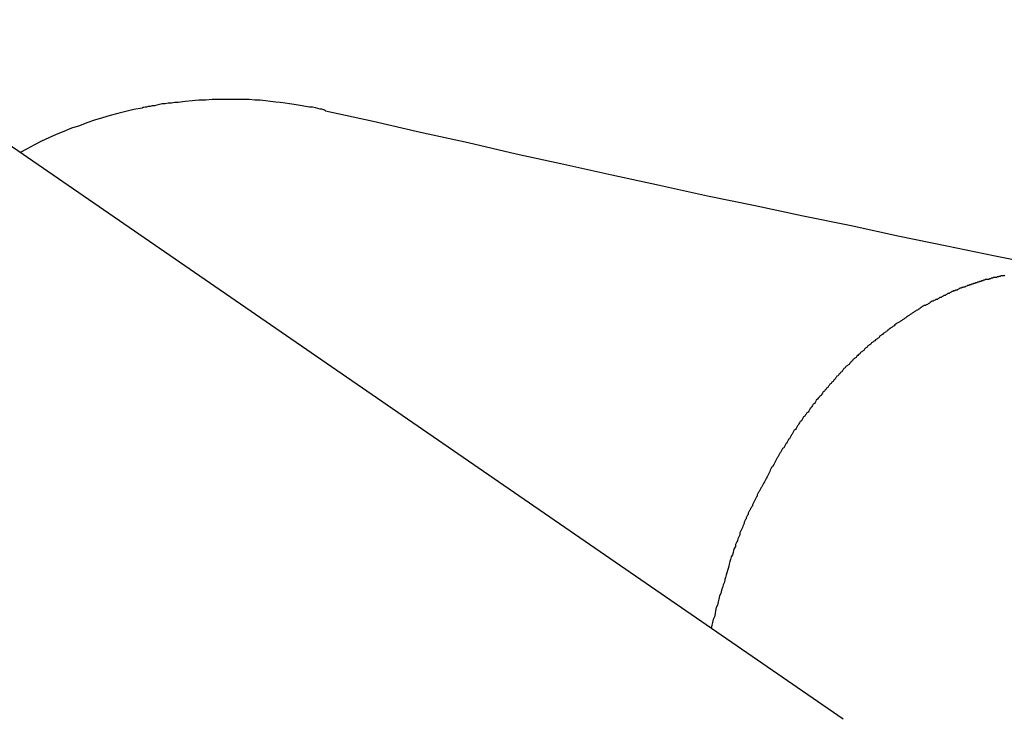
# Model space of a CAD drawing. Extents: x -28.3 to 28.3, y -15.6 to 15.6.
# Drawn here: x 2.7 to 3.2, y -4 to -3.7 of the extents above; entities that cross this region are included whole.
import ezdxf

# ---------------------------------------------------------------- set-up
doc = ezdxf.new("R2010")
doc.units = 0
doc.layers.get('0').update_dxf_attribs({"linetype": 'CONTINUOUS'})

msp = doc.modelspace()

# ---------------------------------------------------------------- linework, layer by layer
at = {"color": 0}
for points in [[(3.1012, -4.047), (-5.9264, 2.175)], [(3.1012, -4.047), (-5.9264, 2.175)], [(3.1012, -4.047), (-5.9264, 2.175)], [(3.1012, -4.047), (-5.9264, 2.175)], [(3.1012, -4.047), (-5.9264, 2.175)], [(3.1012, -4.047), (-5.9264, 2.175)], [(3.1012, -4.047), (-5.9264, 2.175)], [(3.1012, -4.047), (-5.9264, 2.175)], [(3.1012, -4.047), (-5.9264, 2.175)], [(3.1012, -4.047), (-5.9264, 2.175)], [(3.1012, -4.047), (-5.9264, 2.175)], [(3.1012, -4.047), (-5.9264, 2.175)], [(3.1012, -4.047), (-5.9264, 2.175)], [(3.1012, -4.047), (-5.9264, 2.175)], [(3.1012, -4.047), (-5.9264, 2.175)], [(3.1012, -4.047), (-5.9264, 2.175)], [(3.1012, -4.047), (-5.9264, 2.175)], [(3.1012, -4.047), (-5.9264, 2.175)], [(3.1012, -4.047), (-5.9264, 2.175)], [(3.1012, -4.047), (-5.9264, 2.175)], [(3.1012, -4.047), (-5.9264, 2.175)], [(2.8626, -3.7663), (2.8626, -3.7663), (2.8621, -3.766), (2.8616, -3.7659), (2.8608, -3.7656), (2.8601, -3.7656), (2.859, -3.7653), (2.8579, -3.765), (2.8565, -3.7647), (2.8552, -3.7646), (2.8534, -3.7643), (2.8518, -3.764), (2.8499, -3.7637), (2.8481, -3.7634), (2.846, -3.7631), (2.8439, -3.7628), (2.8417, -3.7625), (2.8396, -3.7624), (2.8396, -3.7624), (2.8372, -3.7621), (2.8349, -3.7618), (2.8324, -3.7615), (2.83, -3.7614), (2.8273, -3.7611), (2.8247, -3.7611), (2.8219, -3.7611), (2.8192, -3.7611), (2.8162, -3.7611), (2.8133, -3.7611), (2.8103, -3.7611), (2.8074, -3.7614), (2.8041, -3.7615), (2.8011, -3.7618), (2.7978, -3.7621), (2.7947, -3.7625), (2.7947, -3.7625), (2.7931, -3.7625), (2.7916, -3.7628), (2.7901, -3.7628), (2.7887, -3.7631), (2.7872, -3.7631), (2.786, -3.7634), (2.7848, -3.7637), (2.7838, -3.764), (2.7826, -3.764), (2.7817, -3.7643), (2.7808, -3.7643), (2.7801, -3.7646), (2.7794, -3.7646), (2.7788, -3.7648), (2.7784, -3.7648), (2.7781, -3.7651), (2.7781, -3.7651), (2.7742, -3.7657), (2.7706, -3.7666), (2.7669, -3.7675), (2.7633, -3.7685), (2.7597, -3.7695), (2.7561, -3.7707), (2.7525, -3.7719), (2.7491, -3.7732), (2.7455, -3.7744), (2.742, -3.7758), (2.7384, -3.7773), (2.7351, -3.7788), (2.7317, -3.7803), (2.7284, -3.782), (2.7251, -3.7838), (2.7218, -3.7856)], [(2.8626, -3.7663), (2.8626, -3.7663), (2.8845, -3.7711), (2.9064, -3.7762), (2.9283, -3.781), (2.9505, -3.7861), (2.9724, -3.7909), (2.9946, -3.7958), (3.0165, -3.8006), (3.0387, -3.8055), (3.0606, -3.81), (3.0828, -3.8148), (3.1049, -3.8193), (3.1271, -3.8241), (3.149, -3.8286), (3.1712, -3.8332), (3.1934, -3.8377), (3.2156, -3.8422)], [(3.1757, -3.8421), (3.1754, -3.8424), (3.1754, -3.8424), (3.1748, -3.8424), (3.1745, -3.8424), (3.1739, -3.8424), (3.1736, -3.8427), (3.173, -3.8427), (3.1727, -3.8429), (3.1721, -3.8429), (3.1718, -3.8432), (3.1712, -3.8432), (3.1709, -3.8432), (3.1703, -3.8432), (3.17, -3.8435), (3.1694, -3.8435), (3.1691, -3.8438), (3.1686, -3.8438), (3.1683, -3.8441), (3.1683, -3.8441), (3.1677, -3.8441), (3.1673, -3.8442), (3.1667, -3.8442), (3.1664, -3.8445), (3.1658, -3.8445), (3.1655, -3.8448), (3.1649, -3.8448), (3.1646, -3.8451), (3.164, -3.8451), (3.1637, -3.8454), (3.1631, -3.8454), (3.1628, -3.8457), (3.1622, -3.8457), (3.1619, -3.846), (3.1613, -3.846), (3.161, -3.8463), (3.161, -3.8463), (3.1604, -3.8463), (3.16, -3.8466), (3.1594, -3.8466), (3.1591, -3.8469), (3.1585, -3.8469), (3.1582, -3.8472), (3.1576, -3.8473), (3.1573, -3.8476), (3.1567, -3.8476), (3.1564, -3.8479), (3.1558, -3.8479), (3.1555, -3.8482), (3.1549, -3.8482), (3.1546, -3.8485), (3.154, -3.8488), (3.1537, -3.8491), (3.1537, -3.8491), (3.1531, -3.8491), (3.1527, -3.8494), (3.1521, -3.8494), (3.1518, -3.8497), (3.1512, -3.8497), (3.1509, -3.85), (3.1503, -3.8503), (3.15, -3.8506), (3.1494, -3.8506), (3.1491, -3.8509), (3.1485, -3.8512), (3.1482, -3.8515), (3.1476, -3.8515), (3.1473, -3.8518), (3.1467, -3.8521), (3.1464, -3.8524), (3.1464, -3.8524), (3.1458, -3.8524), (3.1454, -3.8527), (3.1448, -3.853), (3.1445, -3.8533), (3.1439, -3.8533), (3.1436, -3.8536), (3.143, -3.8539), (3.1427, -3.8542), (3.1421, -3.8542), (3.1418, -3.8545), (3.1412, -3.8548), (3.1409, -3.8551), (3.1403, -3.8553), (3.14, -3.8556), (3.1394, -3.8559), (3.1391, -3.8562), (3.1391, -3.8562), (3.1385, -3.8562), (3.1381, -3.8565), (3.1375, -3.8568), (3.1372, -3.8571), (3.1366, -3.8574), (3.1363, -3.8577), (3.1357, -3.858), (3.1354, -3.8583), (3.1348, -3.8585), (3.1345, -3.8588), (3.1339, -3.8591), (3.1336, -3.8594), (3.133, -3.8597), (3.1327, -3.86), (3.1321, -3.8603), (3.1318, -3.8606), (3.1318, -3.8606), (3.1312, -3.8609), (3.1309, -3.8612), (3.1303, -3.8615), (3.13, -3.8618), (3.1294, -3.8621), (3.1291, -3.8624), (3.1285, -3.8627), (3.1282, -3.863), (3.1276, -3.8633), (3.1273, -3.8636), (3.1267, -3.8639), (3.1264, -3.8642), (3.1258, -3.8645), (3.1255, -3.8648), (3.125, -3.8651), (3.1247, -3.8655), (3.1247, -3.8655), (3.1241, -3.8658), (3.1238, -3.8661), (3.1232, -3.8664), (3.1229, -3.8667), (3.1223, -3.867), (3.122, -3.8673), (3.1214, -3.8676), (3.1211, -3.8682), (3.1205, -3.8685), (3.1202, -3.8688), (3.1196, -3.8691), (3.1193, -3.8695), (3.1187, -3.8698), (3.1184, -3.8701), (3.1179, -3.8704), (3.1176, -3.871), (3.1176, -3.871), (3.117, -3.8713), (3.1167, -3.8716), (3.1161, -3.8719), (3.1158, -3.8724), (3.1152, -3.8727), (3.1149, -3.873), (3.1143, -3.8733), (3.114, -3.8739), (3.1134, -3.8742), (3.1131, -3.8745), (3.1125, -3.8748), (3.1122, -3.8754), (3.1116, -3.8757), (3.1113, -3.876), (3.111, -3.8763), (3.1107, -3.8769), (3.1107, -3.8769), (3.1101, -3.8772), (3.1098, -3.8775), (3.1092, -3.8778), (3.1089, -3.8784), (3.1083, -3.8787), (3.108, -3.8792), (3.1075, -3.8795), (3.1072, -3.8801), (3.1066, -3.8804), (3.1063, -3.8807), (3.1057, -3.881), (3.1054, -3.8816), (3.1048, -3.8819), (3.1045, -3.8825), (3.1042, -3.8828), (3.1039, -3.8834), (3.1039, -3.8834), (3.1033, -3.8837), (3.103, -3.884), (3.1024, -3.8843), (3.1021, -3.8849), (3.1015, -3.8852), (3.1012, -3.8858), (3.1009, -3.8861), (3.1006, -3.8867), (3.1, -3.887), (3.0997, -3.8876), (3.0992, -3.8879), (3.0989, -3.8885), (3.0983, -3.8888), (3.098, -3.8894), (3.0977, -3.8897), (3.0974, -3.8903), (3.0974, -3.8903), (3.0968, -3.8906), (3.0965, -3.8912), (3.0959, -3.8915), (3.0956, -3.8921), (3.095, -3.8924), (3.0947, -3.893), (3.0944, -3.8933), (3.0941, -3.8939), (3.0935, -3.8942), (3.0932, -3.8948), (3.0928, -3.8951), (3.0925, -3.8957), (3.0919, -3.896), (3.0916, -3.8966), (3.0913, -3.897), (3.091, -3.8976), (3.091, -3.8976), (3.0904, -3.8979), (3.0901, -3.8985), (3.0897, -3.8988), (3.0894, -3.8994), (3.0888, -3.8997), (3.0885, -3.9003), (3.0882, -3.9008), (3.0879, -3.9014), (3.0873, -3.9017), (3.087, -3.9023), (3.0867, -3.9027), (3.0864, -3.9033), (3.0859, -3.9036), (3.0856, -3.9042), (3.0853, -3.9048), (3.085, -3.9054), (3.085, -3.9054), (3.0844, -3.9057), (3.0841, -3.9063), (3.0838, -3.9066), (3.0835, -3.9072), (3.0829, -3.9075), (3.0826, -3.9081), (3.0823, -3.9087), (3.082, -3.9093), (3.0814, -3.9096), (3.0811, -3.9102), (3.0808, -3.9107), (3.0805, -3.9113), (3.0801, -3.9116), (3.0798, -3.9122), (3.0795, -3.9128), (3.0792, -3.9134), (3.0792, -3.9134), (3.0786, -3.9137), (3.0783, -3.9143), (3.078, -3.9149), (3.0777, -3.9155), (3.0773, -3.9158), (3.077, -3.9164), (3.0767, -3.917), (3.0764, -3.9176), (3.0759, -3.9179), (3.0756, -3.9185), (3.0753, -3.9191), (3.075, -3.9197), (3.0747, -3.92), (3.0744, -3.9206), (3.0741, -3.9212), (3.0738, -3.9218), (3.0738, -3.9218), (3.0732, -3.9221), (3.0729, -3.9227), (3.0726, -3.9233), (3.0723, -3.9239), (3.072, -3.9243), (3.0717, -3.9249), (3.0714, -3.9255), (3.0711, -3.9261), (3.0707, -3.9264), (3.0704, -3.927), (3.0701, -3.9276), (3.0698, -3.9282), (3.0695, -3.9288), (3.0692, -3.9294), (3.0689, -3.93), (3.0686, -3.9306), (3.0686, -3.9306), (3.0682, -3.9309), (3.0679, -3.9315), (3.0676, -3.9321), (3.0673, -3.9327), (3.067, -3.9333), (3.0667, -3.9339), (3.0664, -3.9345), (3.0661, -3.9351), (3.0658, -3.9356), (3.0655, -3.9362), (3.0652, -3.9368), (3.0649, -3.9374), (3.0646, -3.938), (3.0643, -3.9386), (3.064, -3.9392), (3.0637, -3.9398), (3.0637, -3.9398), (3.0634, -3.9401), (3.0631, -3.9407), (3.0628, -3.9413), (3.0625, -3.9419), (3.0622, -3.9423), (3.0619, -3.9429), (3.0616, -3.9435), (3.0615, -3.9441), (3.0612, -3.9444), (3.0609, -3.945), (3.0606, -3.9456), (3.0603, -3.9462), (3.06, -3.9468), (3.0597, -3.9474), (3.0594, -3.948), (3.0594, -3.9486), (3.0594, -3.9486), (3.0591, -3.9489), (3.0588, -3.9495), (3.0585, -3.9498), (3.0583, -3.9504), (3.058, -3.9507), (3.0577, -3.9513), (3.0574, -3.9519), (3.0574, -3.9525), (3.0571, -3.9528), (3.0568, -3.9534), (3.0565, -3.954), (3.0565, -3.9546), (3.0562, -3.9549), (3.0559, -3.9555), (3.0556, -3.9561), (3.0556, -3.9567), (3.0556, -3.9567), (3.0553, -3.9573), (3.055, -3.9579), (3.0547, -3.9585), (3.0544, -3.9592), (3.0541, -3.9598), (3.0538, -3.9604), (3.0535, -3.961), (3.0535, -3.9619), (3.0532, -3.9625), (3.0529, -3.9631), (3.0526, -3.9637), (3.0525, -3.9646), (3.0522, -3.9652), (3.0519, -3.9658), (3.0516, -3.9664), (3.0516, -3.9673), (3.0516, -3.9673), (3.051, -3.9682), (3.0507, -3.9691), (3.0504, -3.97), (3.0501, -3.9712), (3.0496, -3.9721), (3.0493, -3.9733), (3.049, -3.9742), (3.0487, -3.9754), (3.0484, -3.9763), (3.0481, -3.9774), (3.0478, -3.9783), (3.0475, -3.9795), (3.0472, -3.9804), (3.0469, -3.9816), (3.0466, -3.9825), (3.0464, -3.9837), (3.0464, -3.9837), (3.0458, -3.9849), (3.0455, -3.9862), (3.0451, -3.9874), (3.0448, -3.9889), (3.0442, -3.9901), (3.0439, -3.9916), (3.0436, -3.9928), (3.0433, -3.9943), (3.0427, -3.9955), (3.0424, -3.997), (3.0421, -3.9982), (3.0418, -3.9997), (3.0413, -4.0009), (3.041, -4.0024), (3.0407, -4.0036), (3.0404, -4.0051)], [(3.1012, -4.047), (3.1012, -4.047)]]:
    msp.add_lwpolyline(points, dxfattribs=at)

doc.saveas('drawing.dxf')
